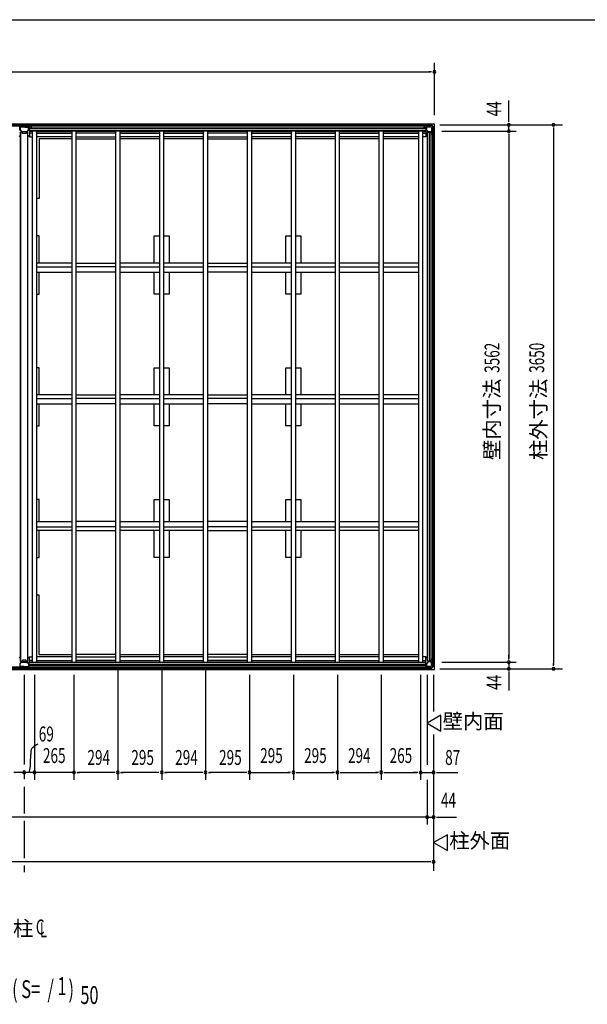
# Model space of a CAD drawing. Extents: x 543 to 21006, y 226 to 14052.
# Drawn here: x 6193 to 10003, y 7446 to 14052 of the extents above; entities that cross this region are included whole.
import ezdxf
from ezdxf.enums import TextEntityAlignment as Align

# ---------------------------------------------------------------- set-up
doc = ezdxf.new("R2010")
doc.units = 0
doc.header["$LTSCALE"] = 50
doc.header["$MEASUREMENT"] = 0
doc.linetypes.add('1PL-M', pattern=[15, 12, -1, 1, -1])
for name, color, linetype in [('005', 3, 'CONTINUOUS'), ('011', 2, 'CONTINUOUS'), ('023', 2, 'CONTINUOUS'), ('026', 3, 'CONTINUOUS'), ('029', 2, 'CONTINUOUS'), ('1PL-M1', 6, '1PL-M'), ('603', 6, 'CONTINUOUS'), ('609', 1, 'CONTINUOUS'), ('KISO', 7, 'CONTINUOUS'), ('NETA', 4, 'CONTINUOUS'), ('SUNPOU', 4, 'CONTINUOUS'), ('WAKUSEN-01', 50, 'CONTINUOUS')]:
    doc.layers.add(name, color=color, linetype=linetype)
doc.styles.add('00', font='ROMANS', dxfattribs={"width": 0.666667, "bigfont": 'BIGFONT'})
doc.styles.add('01', font='ROMANS', dxfattribs={"height": 3, "bigfont": 'BIGFONT'})

msp = doc.modelspace()

# ---------------------------------------------------------------- linework, layer by layer
at = {"layer": '005'}
for p, q in [((8913.6, 13337.8), (8922.7, 13346.9)), ((8923.4, 13346.2), (8914.3, 13337.1)), ((8924.1, 13347.5), (8952.5, 13347.5)), ((8952.5, 13346.5), (8924.1, 13346.5)), ((8946.3, 13345.5), (8925.5, 13345.5)), ((8925.5, 13344.3), (8946.3, 13344.3)), ((8946.3, 13344.3), (8946.3, 13345.5)), ((8970, 13329.4), (8953.2, 13346.2)), ((8953.9, 13346.9), (8970.7, 13330.1)), ((8904.3, 13337.5), (8912.9, 13337.5)), ((8904.3, 13336.5), (8910.3, 13336.5)), ((8912.9, 13336.5), (8904.3, 13336.5)), ((8910.3, 13335.5), (8904.3, 13335.5)), ((8910.3, 13336.5), (8910.3, 13335.5)), ((8923.3, 13343.3), (8923.3, 13312.4)), ((8924, 13310.9), (8934.7, 13300.1)), ((8924.5, 13312.4), (8924.5, 13343.3)), ((8935.5, 13301), (8924.8, 13311.7)), ((8967.1, 13300.7), (8936.2, 13300.7)), ((8936.2, 13299.5), (8967.1, 13299.5)), ((8959.3, 13286.5), (8960.3, 13286.5)), ((8959.3, 13280.5), (8959.3, 13286.5)), ((8960.3, 13280.5), (8960.3, 13289.1)), ((8960.3, 13286.5), (8960.3, 13280.5)), ((8960.9, 13290.5), (8970, 13299.6)), ((8961.3, 13289.1), (8961.3, 13280.5)), ((8970.7, 13298.9), (8961.6, 13289.8)), ((8968.1, 13322.5), (8968.1, 13301.7)), ((8969.3, 13322.5), (8968.1, 13322.5)), ((8969.3, 13301.7), (8969.3, 13322.5)), ((8970.3, 13300.3), (8970.3, 13328.7)), ((8971.3, 13328.7), (8971.3, 13300.3)), ((8923.3, 9701.7), (8923.3, 9732.6)), ((8924, 9734.1), (8934.7, 9744.9)), ((8924.5, 9732.6), (8924.5, 9701.7)), ((8935.5, 9744), (8924.8, 9733.3)), ((8936.2, 9745.5), (8967.1, 9745.5)), ((8967.1, 9744.3), (8936.2, 9744.3)), ((8970, 9715.6), (8953.2, 9698.8)), ((8953.9, 9698.1), (8970.7, 9714.9)), ((8959.3, 9764.5), (8959.3, 9758.5)), ((8959.3, 9758.5), (8960.3, 9758.5)), ((8960.3, 9764.5), (8960.3, 9755.9)), ((8960.3, 9758.5), (8960.3, 9764.5)), ((8960.9, 9754.5), (8970, 9745.4)), ((8961.3, 9755.9), (8961.3, 9764.5)), ((8970.7, 9746.1), (8961.6, 9755.2)), ((8968.1, 9722.5), (8968.1, 9743.3)), ((8969.3, 9722.5), (8968.1, 9722.5)), ((8969.3, 9743.3), (8969.3, 9722.5)), ((8970.3, 9744.7), (8970.3, 9716.3)), ((8971.3, 9716.3), (8971.3, 9744.7)), ((8910.3, 9709.5), (8904.3, 9709.5)), ((8904.3, 9708.5), (8910.3, 9708.5)), ((8912.9, 9708.5), (8904.3, 9708.5)), ((8904.3, 9707.5), (8912.9, 9707.5)), ((8910.3, 9708.5), (8910.3, 9709.5)), ((8913.6, 9707.2), (8922.7, 9698.1)), ((8923.4, 9698.8), (8914.3, 9707.9)), ((8952.5, 9698.5), (8924.1, 9698.5)), ((8924.1, 9697.5), (8952.5, 9697.5)), ((8925.5, 9700.7), (8946.3, 9700.7)), ((8946.3, 9699.5), (8925.5, 9699.5)), ((8946.3, 9700.7), (8946.3, 9699.5))]:
    msp.add_line(p, q, dxfattribs=at)
for centre, radius, start, end in [((8924.1, 13345.5), 2, 90, 135), ((8925.5, 13343.3), 2.2, 90, 180), ((8924.1, 13345.5), 1, 90, 135), ((8925.5, 13343.3), 1, 90, 180), ((8952.5, 13345.5), 2, 45, 90), ((8952.5, 13345.5), 1, 45, 90), ((8904.3, 13336.5), 1, 90, 270), ((8912.9, 13338.5), 1, 270, 315), ((8912.9, 13338.5), 2, 270, 315), ((8925.5, 13312.4), 2.2, 180, 225), ((8925.5, 13312.4), 1, 180, 225), ((8936.2, 13301.7), 2.2, 225, 270), ((8936.2, 13301.7), 1, 225, 270), ((8960.3, 13280.5), 1, 180, 0), ((8962.3, 13289.1), 2, 135, 180), ((8962.3, 13289.1), 1, 135, 180), ((8967.1, 13301.7), 2.2, 270, 0), ((8967.1, 13301.7), 1, 270, 0), ((8969.3, 13328.7), 1, 0, 45), ((8969.3, 13300.3), 1, 315, 0), ((8969.3, 13328.7), 2, 0, 45), ((8969.3, 13300.3), 2, 315, 0), ((8925.5, 9732.6), 2.2, 135, 180), ((8925.5, 9732.6), 1, 135, 180), ((8936.2, 9743.3), 2.2, 90, 135), ((8936.2, 9743.3), 1, 90, 135), ((8960.3, 9764.5), 1, 0, 180), ((8962.3, 9755.9), 2, 180, 225), ((8962.3, 9755.9), 1, 180, 225), ((8967.1, 9743.3), 2.2, 0, 90), ((8967.1, 9743.3), 1, 0, 90), ((8969.3, 9744.7), 1, 0, 45), ((8969.3, 9716.3), 1, 315, 360), ((8969.3, 9744.7), 2, 0, 45), ((8969.3, 9716.3), 2, 315, 0), ((8904.3, 9708.5), 1, 90, 270), ((8912.9, 9706.5), 2, 45, 90), ((8912.9, 9706.5), 1, 45, 90), ((8924.1, 9699.5), 2, 225, 270), ((8925.5, 9701.7), 2.2, 180, 270), ((8924.1, 9699.5), 1, 225, 270), ((8925.5, 9701.7), 1, 180, 270), ((8952.5, 9699.5), 1, 270, 315), ((8952.5, 9699.5), 2, 270, 315)]:
    msp.add_arc(centre, radius, start, end, dxfattribs=at)
at = {"layer": '011'}
for p, q in [((6183.6, 13337.8), (6192.7, 13346.9)), ((6193.4, 13346.2), (6184.3, 13337.1)), ((6194.1, 13347.5), (6252.5, 13347.5)), ((6252.5, 13346.5), (6194.1, 13346.5)), ((6195.9, 13346.5), (6211.3, 13346.5)), ((6211.3, 13344.9), (6195.9, 13344.9)), ((6211.3, 13346.5), (6211.3, 13344.9)), ((6235.3, 13346.5), (6250.7, 13346.5)), ((6235.3, 13344.9), (6235.3, 13346.5)), ((6250.7, 13344.9), (6235.3, 13344.9)), ((6262.3, 13337.1), (6253.2, 13346.2)), ((6253.9, 13346.9), (6263, 13337.8)), ((6193.3, 13313.6), (6193.3, 13343.9)), ((6204.6, 13301.3), (6194.1, 13311.7)), ((6194.9, 13343.9), (6194.9, 13313.6)), ((6195.2, 13312.9), (6205.7, 13302.4)), ((6206.4, 13302.1), (6240.2, 13302.1)), ((6240.2, 13300.5), (6206.4, 13300.5)), ((6240.9, 13302.4), (6251.4, 13312.9)), ((6252.6, 13311.7), (6242.1, 13301.3)), ((6251.7, 13313.6), (6251.7, 13343.9)), ((6253.3, 13343.9), (6253.3, 13313.6)), ((6263.7, 13337.5), (6272.3, 13337.5)), ((6272.3, 13336.5), (6263.7, 13336.5)), ((6266.3, 13336.5), (6272.3, 13336.5)), ((6266.3, 13335.5), (6266.3, 13336.5)), ((6272.3, 13335.5), (6266.3, 13335.5)), ((6193.3, 9731.4), (6193.3, 9701.1)), ((6204.6, 9743.7), (6194.1, 9733.3)), ((6194.9, 9701.1), (6194.9, 9731.4)), ((6195.2, 9732.1), (6205.7, 9742.6)), ((6240.2, 9744.5), (6206.4, 9744.5)), ((6206.4, 9742.9), (6240.2, 9742.9)), ((6240.9, 9742.6), (6251.4, 9732.1)), ((6252.6, 9733.3), (6242.1, 9743.7)), ((6251.7, 9731.4), (6251.7, 9701.1)), ((6253.3, 9701.1), (6253.3, 9731.4)), ((6183.6, 9707.2), (6192.7, 9698.1)), ((6193.4, 9698.8), (6184.3, 9707.9)), ((6252.5, 9698.5), (6194.1, 9698.5)), ((6194.1, 9697.5), (6252.5, 9697.5)), ((6211.3, 9700.1), (6195.9, 9700.1)), ((6195.9, 9698.5), (6211.3, 9698.5)), ((6211.3, 9698.5), (6211.3, 9700.1)), ((6250.7, 9700.1), (6235.3, 9700.1)), ((6235.3, 9700.1), (6235.3, 9698.5)), ((6235.3, 9698.5), (6250.7, 9698.5)), ((6262.3, 9707.9), (6253.2, 9698.8)), ((6253.9, 9698.1), (6263, 9707.2)), ((6272.3, 9708.5), (6263.7, 9708.5)), ((6263.7, 9707.5), (6272.3, 9707.5)), ((6272.3, 9709.5), (6266.3, 9709.5)), ((6266.3, 9709.5), (6266.3, 9708.5)), ((6266.3, 9708.5), (6272.3, 9708.5))]:
    msp.add_line(p, q, dxfattribs=at)
for centre, radius, start, end in [((6194.1, 13345.5), 2, 90, 135), ((6195.9, 13343.9), 2.6, 90, 180), ((6194.1, 13345.5), 1, 90, 135), ((6195.9, 13343.9), 1, 90, 180), ((6250.7, 13343.9), 2.6, 0, 90), ((6250.7, 13343.9), 1, 0, 90), ((6252.5, 13345.5), 2, 45, 90), ((6252.5, 13345.5), 1, 45, 90), ((6195.9, 13313.6), 2.6, 180, 225), ((6195.9, 13313.6), 1, 180, 225), ((6206.4, 13303.1), 2.6, 225, 270), ((6206.4, 13303.1), 1, 225, 270), ((6240.2, 13303.1), 1, 270, 315), ((6240.2, 13303.1), 2.6, 270, 315), ((6250.7, 13313.6), 1, 315, 0), ((6250.7, 13313.6), 2.6, 315, 0), ((6263.7, 13338.5), 2, 225, 270), ((6263.7, 13338.5), 1, 225, 270), ((6272.3, 13336.5), 1, 270, 90), ((6195.9, 9731.4), 2.6, 135, 180), ((6195.9, 9731.4), 1, 135, 180), ((6206.4, 9741.9), 2.6, 90, 135), ((6206.4, 9741.9), 1, 90, 135), ((6240.2, 9741.9), 2.6, 45, 90), ((6240.2, 9741.9), 1, 45, 90), ((6250.7, 9731.4), 1, 0, 45), ((6250.7, 9731.4), 2.6, 0, 45), ((6194.1, 9699.5), 2, 225, 270), ((6195.9, 9701.1), 2.6, 180, 270), ((6194.1, 9699.5), 1, 225, 270), ((6195.9, 9701.1), 1, 180, 270), ((6250.7, 9701.1), 2.6, 270, 0), ((6250.7, 9701.1), 1, 270, 0), ((6252.5, 9699.5), 1, 270, 315), ((6252.5, 9699.5), 2, 270, 315), ((6263.7, 9706.5), 2, 90, 135), ((6263.7, 9706.5), 1, 90, 135), ((6272.3, 9708.5), 1, 270, 90)]:
    msp.add_arc(centre, radius, start, end, dxfattribs=at)
at = {"layer": '023'}
for p, q in [((6222.8, 13346.5), (2610.8, 13346.5)), ((6222.8, 13335.5), (6222.8, 13346.5)), ((8951.8, 13346.5), (6223.8, 13346.5)), ((6223.8, 13335.5), (6223.8, 13346.5)), ((8951.8, 13335.5), (8951.8, 13346.5)), ((6222.8, 13337.5), (2610.8, 13337.5)), ((6219.8, 13332.5), (6190.8, 13332.5)), ((8951.8, 13337.5), (6223.8, 13337.5)), ((6226.8, 13332.5), (6255.8, 13332.5)), ((6255.8, 13332.5), (6255.8, 13305.5)), ((8919.8, 13325), (6255.8, 13325)), ((8919.8, 13322.5), (6255.8, 13322.5)), ((8919.8, 13320), (6255.8, 13320)), ((8919.8, 13307.5), (6255.8, 13307.5)), ((8919.8, 13305.5), (6255.8, 13305.5)), ((6273.8, 13305.5), (6277.3, 13302)), ((8901.8, 13305.5), (8899.3, 13303)), ((8919.8, 13332.5), (8919.8, 13305.5)), ((8948.8, 13332.5), (8919.8, 13332.5)), ((6219.8, 9712.5), (6190.8, 9712.5)), ((6226.8, 9712.5), (6255.8, 9712.5)), ((8919.8, 9739.5), (6255.8, 9739.5)), ((6255.8, 9712.5), (6255.8, 9739.5)), ((8919.8, 9737.5), (6255.8, 9737.5)), ((8919.8, 9725), (6255.8, 9725)), ((8919.8, 9722.5), (6255.8, 9722.5)), ((8919.8, 9720), (6255.8, 9720)), ((6273.8, 9739.5), (6277.3, 9743)), ((8901.8, 9739.5), (8899.3, 9742)), ((8919.8, 9712.5), (8919.8, 9739.5)), ((8948.8, 9712.5), (8919.8, 9712.5)), ((6222.8, 9707.5), (2610.8, 9707.5)), ((6222.8, 9698.5), (2610.8, 9698.5)), ((6222.8, 9709.5), (6222.8, 9698.5)), ((6223.8, 9709.5), (6223.8, 9698.5)), ((8951.8, 9707.5), (6223.8, 9707.5)), ((8951.8, 9698.5), (6223.8, 9698.5)), ((8951.8, 9709.5), (8951.8, 9698.5))]:
    msp.add_line(p, q, dxfattribs=at)
for centre, start, end in [((6219.8, 13335.5), 270, 0), ((6226.8, 13335.5), 180, 270), ((8948.8, 13335.5), 270, 0), ((6219.8, 9709.5), 0, 90), ((6226.8, 9709.5), 90, 180), ((8948.8, 9709.5), 0, 90)]:
    msp.add_arc(centre, 3, start, end, dxfattribs=at)
at = {"layer": '026'}
for p, q in [((8929.3, 13278.5), (8920.3, 13269.5)), ((8929.3, 9748.5), (8929.3, 13296.5)), ((8956.3, 13296.5), (8929.3, 13296.5)), ((8931.3, 9748.5), (8931.3, 13296.5)), ((8943.8, 9748.5), (8943.8, 13296.5)), ((8946.3, 9748.5), (8946.3, 13296.5)), ((8948.8, 9748.5), (8948.8, 13296.5)), ((8956.3, 13325.5), (8956.3, 13296.5)), ((8959.3, 13328.5), (8970.3, 13328.5)), ((8961.3, 9716.5), (8961.3, 13328.5)), ((8970.3, 9716.5), (8970.3, 13328.5)), ((8920.3, 13269.5), (8918.8, 13269.5)), ((8920.3, 9775.5), (8918.8, 9775.5)), ((8929.3, 9766.5), (8920.3, 9775.5)), ((8956.3, 9748.5), (8929.3, 9748.5)), ((8956.3, 9719.5), (8956.3, 9748.5)), ((8959.3, 9716.5), (8970.3, 9716.5))]:
    msp.add_line(p, q, dxfattribs=at)
for centre, start, end in [((8959.3, 13325.5), 90, 180), ((8959.3, 9719.5), 180, 270)]:
    msp.add_arc(centre, 3, start, end, dxfattribs=at)
at = {"layer": '029'}
for p, q in [((6190.3, 13269.5), (6199.3, 13278.5)), ((6199.3, 9746.5), (6199.3, 13298.5)), ((6211.3, 13298.5), (6199.3, 13298.5)), ((6201.3, 9746.5), (6201.3, 13298.5)), ((6211.3, 13288.5), (6211.3, 13298.5)), ((6235.3, 13288.5), (6211.3, 13288.5)), ((6247.3, 13298.5), (6235.3, 13298.5)), ((6235.3, 13298.5), (6235.3, 13288.5)), ((6247.3, 9746.5), (6247.3, 13298.5)), ((6256.3, 13269.5), (6247.3, 13278.5)), ((6257.8, 13269.5), (6256.3, 13269.5)), ((6190.3, 9775.5), (6199.3, 9766.5)), ((6211.3, 9746.5), (6199.3, 9746.5)), ((6211.3, 9756.5), (6211.3, 9746.5)), ((6235.3, 9756.5), (6211.3, 9756.5)), ((6235.3, 9746.5), (6235.3, 9756.5)), ((6247.3, 9746.5), (6235.3, 9746.5)), ((6256.3, 9775.5), (6247.3, 9766.5)), ((6277.3, 9775.5), (6256.3, 9775.5))]:
    msp.add_line(p, q, dxfattribs=at)
at = {"layer": '1PL-M1'}
for p, q in [((6223.3, 9656.3), (6223.3, 8727.5)), ((6223.3, 8677.5), (6223.3, 8427.5)), ((6223.3, 8377.5), (6223.3, 8332.5))]:
    msp.add_line(p, q, dxfattribs=at)
at = {"layer": '603'}
for p, q in [((6542.3, 12419), (6307.3, 12419)), ((6307.3, 12394), (6542.3, 12394)), ((6307.3, 12359), (6542.3, 12359)), ((6571.3, 12419), (6836.3, 12419)), ((6836.3, 12394), (6571.3, 12394)), ((6836.3, 12359), (6571.3, 12359)), ((7131.3, 12419), (6866.3, 12419)), ((6866.3, 12394), (7131.3, 12394)), ((6866.3, 12359), (7131.3, 12359)), ((7426.3, 12419), (7161.3, 12419)), ((7161.3, 12394), (7426.3, 12394)), ((7161.3, 12359), (7426.3, 12359)), ((7455.3, 12419), (7720.3, 12419)), ((7720.3, 12394), (7455.3, 12394)), ((7720.3, 12359), (7455.3, 12359)), ((8015.3, 12419), (7750.3, 12419)), ((7750.3, 12394), (8015.3, 12394)), ((7750.3, 12359), (8015.3, 12359)), ((8310.3, 12419), (8045.3, 12419)), ((8045.3, 12394), (8310.3, 12394)), ((8045.3, 12359), (8310.3, 12359)), ((8604.3, 12419), (8340.3, 12419)), ((8340.3, 12394), (8604.3, 12394)), ((8340.3, 12359), (8604.3, 12359)), ((8869.3, 12419), (8634.3, 12419)), ((8634.3, 12394), (8869.3, 12394)), ((8634.3, 12359), (8869.3, 12359)), ((6542.3, 11535), (6307.3, 11535)), ((6307.3, 11510), (6542.3, 11510)), ((6571.3, 11535), (6836.3, 11535)), ((6836.3, 11510), (6571.3, 11510)), ((7131.3, 11535), (6866.3, 11535)), ((6866.3, 11510), (7131.3, 11510)), ((7426.3, 11535), (7161.3, 11535)), ((7161.3, 11510), (7426.3, 11510)), ((7455.3, 11535), (7720.3, 11535)), ((7720.3, 11510), (7455.3, 11510)), ((8015.3, 11535), (7750.3, 11535)), ((7750.3, 11510), (8015.3, 11510)), ((8310.3, 11535), (8045.3, 11535)), ((8045.3, 11510), (8310.3, 11510)), ((8604.3, 11535), (8340.3, 11535)), ((8340.3, 11510), (8604.3, 11510)), ((8869.3, 11535), (8634.3, 11535)), ((8634.3, 11510), (8869.3, 11510)), ((6307.3, 11475), (6542.3, 11475)), ((6836.3, 11475), (6571.3, 11475)), ((6866.3, 11475), (7131.3, 11475)), ((7161.3, 11475), (7426.3, 11475)), ((7720.3, 11475), (7455.3, 11475)), ((7750.3, 11475), (8015.3, 11475)), ((8045.3, 11475), (8310.3, 11475)), ((8340.3, 11475), (8604.3, 11475)), ((8634.3, 11475), (8869.3, 11475)), ((6307.3, 10686), (6542.3, 10686)), ((6307.3, 10651), (6542.3, 10651)), ((6836.3, 10686), (6571.3, 10686)), ((6836.3, 10651), (6571.3, 10651)), ((6866.3, 10686), (7131.3, 10686)), ((6866.3, 10651), (7131.3, 10651)), ((7161.3, 10686), (7426.3, 10686)), ((7161.3, 10651), (7426.3, 10651)), ((7720.3, 10686), (7455.3, 10686)), ((7720.3, 10651), (7455.3, 10651)), ((7750.3, 10686), (8015.3, 10686)), ((7750.3, 10651), (8015.3, 10651)), ((8045.3, 10686), (8310.3, 10686)), ((8045.3, 10651), (8310.3, 10651)), ((8340.3, 10686), (8604.3, 10686)), ((8340.3, 10651), (8604.3, 10651)), ((8634.3, 10686), (8869.3, 10686)), ((8634.3, 10651), (8869.3, 10651)), ((6542.3, 10626), (6307.3, 10626)), ((6571.3, 10626), (6836.3, 10626)), ((7131.3, 10626), (6866.3, 10626)), ((7426.3, 10626), (7161.3, 10626)), ((7455.3, 10626), (7720.3, 10626)), ((8015.3, 10626), (7750.3, 10626)), ((8310.3, 10626), (8045.3, 10626)), ((8604.3, 10626), (8340.3, 10626)), ((8869.3, 10626), (8634.3, 10626))]:
    msp.add_line(p, q, dxfattribs=at)
at = {"layer": '609'}
for p, q in [((6277.3, 13302.5), (6257.8, 13302.5)), ((6257.8, 13302.5), (6257.8, 13266.5)), ((6277.3, 13291.5), (6257.8, 13291.5)), ((6307.3, 13302.5), (6542.3, 13302.5)), ((6307.3, 13291.5), (6542.3, 13291.5)), ((6836.3, 13302.5), (6572.3, 13302.5)), ((6836.3, 13291.5), (6572.3, 13291.5)), ((6866.3, 13302.5), (7130.3, 13302.5)), ((6866.3, 13291.5), (7130.3, 13291.5)), ((7161.3, 13302.5), (7425.3, 13302.5)), ((7161.3, 13291.5), (7425.3, 13291.5)), ((7720.3, 13302.5), (7456.3, 13302.5)), ((7720.3, 13291.5), (7456.3, 13291.5)), ((7750.3, 13302.5), (8014.3, 13302.5)), ((7750.3, 13291.5), (8014.3, 13291.5)), ((8045.3, 13302.5), (8309.3, 13302.5)), ((8045.3, 13291.5), (8309.3, 13291.5)), ((8340.3, 13302.5), (8604.3, 13302.5)), ((8340.3, 13291.5), (8604.3, 13291.5)), ((8634.3, 13302.5), (8869.3, 13302.5)), ((8634.3, 13291.5), (8869.3, 13291.5)), ((8899.3, 13302.5), (8918.8, 13302.5)), ((8899.3, 13291.5), (8918.8, 13291.5)), ((8918.8, 13302.5), (8918.8, 13266.5)), ((6257.8, 13266.5), (6277.3, 13266.5)), ((6542.3, 13266.5), (6307.3, 13266.5)), ((6572.3, 13266.5), (6836.3, 13266.5)), ((7130.3, 13266.5), (6866.3, 13266.5)), ((7425.3, 13266.5), (7161.3, 13266.5)), ((7456.3, 13266.5), (7720.3, 13266.5)), ((8014.3, 13266.5), (7750.3, 13266.5)), ((8309.3, 13266.5), (8045.3, 13266.5)), ((8604.3, 13266.5), (8340.3, 13266.5)), ((8869.3, 13266.5), (8634.3, 13266.5)), ((8918.8, 13266.5), (8899.3, 13266.5)), ((6257.8, 9742.5), (6257.8, 9778.5)), ((6257.8, 9778.5), (6277.3, 9778.5)), ((6542.3, 9778.5), (6307.3, 9778.5)), ((6572.3, 9778.5), (6836.3, 9778.5)), ((7130.3, 9778.5), (6866.3, 9778.5)), ((7425.3, 9778.5), (7161.3, 9778.5)), ((7456.3, 9778.5), (7720.3, 9778.5)), ((8014.3, 9778.5), (7750.3, 9778.5)), ((8309.3, 9778.5), (8045.3, 9778.5)), ((8604.3, 9778.5), (8340.3, 9778.5)), ((8869.3, 9778.5), (8634.3, 9778.5)), ((8918.8, 9778.5), (8899.3, 9778.5)), ((8918.8, 9742.5), (8918.8, 9778.5)), ((6277.3, 9753.5), (6257.8, 9753.5)), ((6277.3, 9742.5), (6257.8, 9742.5)), ((6307.3, 9753.5), (6542.3, 9753.5)), ((6307.3, 9742.5), (6542.3, 9742.5)), ((6836.3, 9753.5), (6572.3, 9753.5)), ((6836.3, 9742.5), (6572.3, 9742.5)), ((6866.3, 9753.5), (7130.3, 9753.5)), ((6866.3, 9742.5), (7130.3, 9742.5)), ((7161.3, 9753.5), (7425.3, 9753.5)), ((7161.3, 9742.5), (7425.3, 9742.5)), ((7720.3, 9753.5), (7456.3, 9753.5)), ((7720.3, 9742.5), (7456.3, 9742.5)), ((7750.3, 9753.5), (8014.3, 9753.5)), ((7750.3, 9742.5), (8014.3, 9742.5)), ((8045.3, 9753.5), (8309.3, 9753.5)), ((8045.3, 9742.5), (8309.3, 9742.5)), ((8340.3, 9753.5), (8604.3, 9753.5)), ((8340.3, 9742.5), (8604.3, 9742.5)), ((8634.3, 9753.5), (8869.3, 9753.5)), ((8634.3, 9742.5), (8869.3, 9742.5)), ((8899.3, 9753.5), (8918.8, 9753.5)), ((8899.3, 9742.5), (8918.8, 9742.5))]:
    msp.add_line(p, q, dxfattribs=at)
at = {"layer": 'KISO'}
for p, q in [((8976.3, 13352.5), (2586.3, 13352.5)), ((8976.3, 9692.5), (8976.3, 13352.5)), ((6323.3, 13252.5), (6323.3, 12852.5)), ((6542.3, 13252.5), (6323.3, 13252.5)), ((6571.3, 13252.5), (6836.3, 13252.5)), ((7131.3, 13252.5), (6866.3, 13252.5)), ((7426.3, 13252.5), (7161.3, 13252.5)), ((7455.3, 13252.5), (7720.3, 13252.5)), ((8015.3, 13252.5), (7750.3, 13252.5)), ((8310.3, 13252.5), (8045.3, 13252.5)), ((8604.3, 13252.5), (8340.3, 13252.5)), ((8869.3, 13252.5), (8634.3, 13252.5)), ((6323.3, 12852.5), (6307.3, 12852.5)), ((6323.3, 12601.5), (6307.3, 12601.5)), ((6323.3, 12419), (6323.3, 12601.5)), ((7096.3, 12419), (7096.3, 12601.5)), ((7096.3, 12601.5), (7131.3, 12601.5)), ((7161.3, 12601.5), (7196.3, 12601.5)), ((7196.3, 12601.5), (7196.3, 12419)), ((7980.3, 12419), (7980.3, 12601.5)), ((7980.3, 12601.5), (8015.3, 12601.5)), ((8045.3, 12601.5), (8080.3, 12601.5)), ((8080.3, 12601.5), (8080.3, 12419)), ((6323.3, 12211.5), (6323.3, 12359)), ((7096.3, 12211.5), (7096.3, 12359)), ((7196.3, 12359), (7196.3, 12211.5)), ((7980.3, 12211.5), (7980.3, 12359)), ((8080.3, 12359), (8080.3, 12211.5)), ((6307.3, 12211.5), (6323.3, 12211.5)), ((7131.3, 12211.5), (7096.3, 12211.5)), ((7196.3, 12211.5), (7161.3, 12211.5)), ((8015.3, 12211.5), (7980.3, 12211.5)), ((8080.3, 12211.5), (8045.3, 12211.5)), ((6323.3, 11717.5), (6307.3, 11717.5)), ((6323.3, 11535), (6323.3, 11717.5)), ((7096.3, 11535), (7096.3, 11717.5)), ((7096.3, 11717.5), (7131.3, 11717.5)), ((7161.3, 11717.5), (7196.3, 11717.5)), ((7196.3, 11717.5), (7196.3, 11535)), ((7980.3, 11535), (7980.3, 11717.5)), ((7980.3, 11717.5), (8015.3, 11717.5)), ((8045.3, 11717.5), (8080.3, 11717.5)), ((8080.3, 11717.5), (8080.3, 11535)), ((6323.3, 11327.5), (6323.3, 11475)), ((7096.3, 11327.5), (7096.3, 11475)), ((7196.3, 11475), (7196.3, 11327.5)), ((7980.3, 11327.5), (7980.3, 11475)), ((8080.3, 11475), (8080.3, 11327.5)), ((6307.3, 11327.5), (6323.3, 11327.5)), ((7131.3, 11327.5), (7096.3, 11327.5)), ((7196.3, 11327.5), (7161.3, 11327.5)), ((8015.3, 11327.5), (7980.3, 11327.5)), ((8080.3, 11327.5), (8045.3, 11327.5)), ((6323.3, 10833.5), (6307.3, 10833.5)), ((6323.3, 10686), (6323.3, 10833.5)), ((7096.3, 10686), (7096.3, 10833.5)), ((7096.3, 10833.5), (7131.3, 10833.5)), ((7161.3, 10833.5), (7196.3, 10833.5)), ((7196.3, 10833.5), (7196.3, 10686)), ((7980.3, 10686), (7980.3, 10833.5)), ((7980.3, 10833.5), (8015.3, 10833.5)), ((8045.3, 10833.5), (8080.3, 10833.5)), ((8080.3, 10833.5), (8080.3, 10686)), ((6323.3, 10443.5), (6323.3, 10626)), ((7096.3, 10443.5), (7096.3, 10626)), ((7196.3, 10626), (7196.3, 10443.5)), ((7980.3, 10443.5), (7980.3, 10626)), ((8080.3, 10626), (8080.3, 10443.5)), ((6307.3, 10443.5), (6323.3, 10443.5)), ((7131.3, 10443.5), (7096.3, 10443.5)), ((7196.3, 10443.5), (7161.3, 10443.5)), ((8015.3, 10443.5), (7980.3, 10443.5)), ((8080.3, 10443.5), (8045.3, 10443.5)), ((6323.3, 10192.5), (6307.3, 10192.5)), ((6323.3, 9792.5), (6323.3, 10192.5)), ((6323.3, 9792.5), (6542.3, 9792.5)), ((6836.3, 9792.5), (6571.3, 9792.5)), ((6866.3, 9792.5), (7131.3, 9792.5)), ((7161.3, 9792.5), (7426.3, 9792.5)), ((7720.3, 9792.5), (7455.3, 9792.5)), ((7750.3, 9792.5), (8015.3, 9792.5)), ((8045.3, 9792.5), (8310.3, 9792.5)), ((8340.3, 9792.5), (8604.3, 9792.5)), ((8634.3, 9792.5), (8869.3, 9792.5)), ((2586.3, 9692.5), (8976.3, 9692.5))]:
    msp.add_line(p, q, dxfattribs=at)
at = {"layer": 'NETA'}
for p, q in [((6307.3, 13305.5), (6277.3, 13305.5)), ((6277.3, 13305.5), (6277.3, 9739.5)), ((6307.3, 9739.5), (6307.3, 13305.5)), ((6572.3, 13305.5), (6542.3, 13305.5)), ((6542.3, 13305.5), (6542.3, 9739.5)), ((6572.3, 9739.5), (6572.3, 13305.5)), ((6866.3, 13305.5), (6836.3, 13305.5)), ((6836.3, 13305.5), (6836.3, 9739.5)), ((6866.3, 9739.5), (6866.3, 13305.5)), ((7161.3, 13305.5), (7131.3, 13305.5)), ((7131.3, 13305.5), (7131.3, 9739.5)), ((7161.3, 9739.5), (7161.3, 13305.5)), ((7455.3, 13305.5), (7425.3, 13305.5)), ((7425.3, 13305.5), (7425.3, 9739.5)), ((7455.3, 9739.5), (7455.3, 13305.5)), ((7750.3, 13305.5), (7720.3, 13305.5)), ((7720.3, 13305.5), (7720.3, 9739.5)), ((7750.3, 9739.5), (7750.3, 13305.5)), ((8045.3, 13305.5), (8015.3, 13305.5)), ((8015.3, 13305.5), (8015.3, 9739.5)), ((8045.3, 9739.5), (8045.3, 13305.5)), ((8340.3, 13305.5), (8310.3, 13305.5)), ((8310.3, 13305.5), (8310.3, 9739.5)), ((8340.3, 9739.5), (8340.3, 13305.5)), ((8634.3, 13305.5), (8604.3, 13305.5)), ((8604.3, 13305.5), (8604.3, 9739.5)), ((8634.3, 9739.5), (8634.3, 13305.5)), ((8899.3, 13305.5), (8869.3, 13305.5)), ((8869.3, 13305.5), (8869.3, 9739.5)), ((8899.3, 9739.5), (8899.3, 13305.5)), ((6277.3, 9739.5), (6307.3, 9739.5)), ((6542.3, 9739.5), (6572.3, 9739.5)), ((6836.3, 9739.5), (6866.3, 9739.5)), ((7131.3, 9739.5), (7161.3, 9739.5)), ((7425.3, 9739.5), (7455.3, 9739.5)), ((7720.3, 9739.5), (7750.3, 9739.5)), ((8015.3, 9739.5), (8045.3, 9739.5)), ((8310.3, 9739.5), (8340.3, 9739.5)), ((8604.3, 9739.5), (8634.3, 9739.5)), ((8869.3, 9739.5), (8899.3, 9739.5))]:
    msp.add_line(p, q, dxfattribs=at)
at = {"layer": 'SUNPOU'}
for p, q in [((8976.3, 13412.3), (8976.3, 13762.5)), ((2611.3, 13702.5), (8951.3, 13702.5)), ((8957.6, 13702.5), (8938.8, 13702.5)), ((9476.3, 13397.5), (9476.3, 13510.1)), ((9012.5, 13347.5), (9836.3, 13347.5)), ((9476.3, 13372.5), (9476.3, 13397.5)), ((9476.3, 13366.2), (9476.3, 13385)), ((9476.3, 13303.5), (9476.3, 13347.5)), ((9026.3, 13303.5), (9526.3, 13303.5)), ((9476.3, 13284.8), (9476.3, 13266)), ((9476.3, 13278.5), (9476.3, 9766.5)), ((9476.3, 13278.5), (9476.3, 13253.5)), ((9776.3, 13328.8), (9776.3, 13310)), ((9776.3, 13322.5), (9776.3, 9722.5)), ((9476.3, 9766.5), (9476.3, 9791.5)), ((9476.3, 9760.3), (9476.3, 9779)), ((9476.3, 9760.3), (9476.3, 9779)), ((9026.3, 9741.5), (9526.3, 9741.5)), ((9476.3, 9741.5), (9476.3, 9697.5)), ((9776.3, 9716.3), (9776.3, 9735)), ((6292.3, 9656.3), (6292.3, 8952.5)), ((6557.3, 9656.3), (6557.3, 8952.5)), ((6557.3, 9656.3), (6557.3, 8952.5)), ((6851.3, 9689.5), (6851.3, 8952.5)), ((6851.3, 9689.5), (6851.3, 8952.5)), ((7146.3, 9689.5), (7146.3, 8952.5)), ((7146.3, 9689.5), (7146.3, 8952.5)), ((7440.3, 9689.5), (7440.3, 8952.5)), ((7440.3, 9689.5), (7440.3, 8952.5)), ((7735.3, 9656.3), (7735.3, 8952.5)), ((8030.3, 9656.3), (8030.3, 8952.5)), ((8030.3, 9656.3), (8030.3, 8952.5)), ((8325.3, 9656.3), (8325.3, 8952.5)), ((8325.3, 9656.3), (8325.3, 8952.5)), ((8619.3, 9656.3), (8619.3, 8952.5)), ((8619.3, 9656.3), (8619.3, 8952.5)), ((8884.3, 9656.3), (8884.3, 8952.5)), ((8884.3, 9656.3), (8884.3, 8952.5)), ((8927.3, 9656.3), (8927.3, 9052.5)), ((8971.3, 9656.3), (8971.3, 9410.3)), ((9012.5, 9697.5), (9836.3, 9697.5)), ((9476.3, 9678.8), (9476.3, 9660)), ((9476.3, 9672.5), (9476.3, 9647.5)), ((9476.3, 9647.5), (9476.3, 9551.2)), ((9019.5, 9385.6), (8927.3, 9332.4)), ((9019.5, 9279.2), (9019.5, 9385.6)), ((8927.3, 9332.4), (9019.5, 9279.2)), ((8971.3, 9256.7), (8971.3, 8342.5)), ((6223.3, 9002.5), (6154.3, 9002.5)), ((6204.6, 9002.5), (6185.8, 9002.5)), ((6292.3, 9002.5), (6223.3, 9002.5)), ((6273.6, 9002.5), (6254.8, 9002.5)), ((6557.3, 9002.5), (6292.3, 9002.5)), ((6576.1, 9002.5), (6594.8, 9002.5)), ((6826.3, 9002.5), (6582.3, 9002.5)), ((6832.6, 9002.5), (6813.8, 9002.5)), ((6870.1, 9002.5), (6888.8, 9002.5)), ((7121.3, 9002.5), (6876.3, 9002.5)), ((7127.6, 9002.5), (7108.8, 9002.5)), ((7165.1, 9002.5), (7183.8, 9002.5)), ((7415.3, 9002.5), (7171.3, 9002.5)), ((7421.6, 9002.5), (7402.8, 9002.5)), ((7459.1, 9002.5), (7477.8, 9002.5)), ((7710.3, 9002.5), (7465.3, 9002.5)), ((7716.6, 9002.5), (7697.8, 9002.5)), ((7735.3, 9002.5), (8005.3, 9002.5)), ((8011.6, 9002.5), (7992.8, 9002.5)), ((8049.1, 9002.5), (8067.8, 9002.5)), ((8055.3, 9002.5), (8300.3, 9002.5)), ((8306.6, 9002.5), (8287.8, 9002.5)), ((8344.1, 9002.5), (8362.8, 9002.5)), ((8350.3, 9002.5), (8594.3, 9002.5)), ((8600.6, 9002.5), (8581.8, 9002.5)), ((8638.1, 9002.5), (8656.8, 9002.5)), ((8644.3, 9002.5), (8859.3, 9002.5)), ((8859.3, 9002.5), (8834.3, 9002.5)), ((8859.3, 9002.5), (8834.3, 9002.5)), ((8865.6, 9002.5), (8846.8, 9002.5)), ((8884.3, 9002.5), (8971.3, 9002.5)), ((8990.1, 9002.5), (9008.8, 9002.5)), ((8996.3, 9002.5), (9021.3, 9002.5)), ((9021.3, 9002.5), (9134.2, 9002.5)), ((8927.3, 8952.5), (8927.3, 8652.5)), ((8927.3, 8702.5), (2635.3, 8702.5)), ((8902.3, 8702.5), (8877.3, 8702.5)), ((8908.6, 8702.5), (8889.8, 8702.5)), ((8927.3, 8702.5), (8971.3, 8702.5)), ((8990.1, 8702.5), (9008.8, 8702.5)), ((8996.3, 8702.5), (9021.3, 8702.5)), ((9021.3, 8702.5), (9124.8, 8702.5)), ((9063.5, 8584.5), (8971.3, 8531.3)), ((8971.3, 8531.3), (9063.5, 8478.1)), ((9063.5, 8478.1), (9063.5, 8584.5)), ((8946.3, 8402.5), (2616.3, 8402.5)), ((8952.6, 8402.5), (8933.8, 8402.5))]:
    msp.add_line(p, q, dxfattribs=at)
for centre, radius, start, end in [((8976.3, 13702.5), 9.38, 0, 180), ((8976.3, 13702.5), 9.38, 180, 0), ((9476.3, 13347.5), 9.38, 90, 270), ((9476.3, 13347.5), 9.38, 270, 90), ((9776.3, 13347.5), 9.38, 90, 270), ((9776.3, 13347.5), 9.38, 270, 90), ((9476.3, 13303.5), 9.38, 90, 270), ((9476.3, 13303.5), 9.38, 270, 90), ((9476.3, 9741.5), 9.38, 90, 270), ((9476.3, 9741.5), 9.38, 90, 270), ((9476.3, 9741.5), 9.38, 270, 90), ((9476.3, 9741.5), 9.38, 270, 90), ((9476.3, 9697.5), 9.37, 90, 270), ((9476.3, 9697.5), 9.38, 270, 90), ((9776.3, 9697.5), 9.38, 90, 270), ((9776.3, 9697.5), 9.37, 270, 90), ((6378.7, 9054.5), 151.2, 114.72557, 131.28948), ((5167.2, 9113.3), 1099.4, 356.34589, 0.55129), ((6389.2, 9126.3), 122.6, 168.5203, 181.12816), ((6300.5, 9144.3), 32.1, 132.14724, 168.5203), ((6223.3, 9002.5), 9.38, 0, 180), ((6223.3, 9002.5), 9.38, 180, 0), ((5917.7, 9088.9), 349.7, 345.50344, 352.50397), ((6292.3, 9002.5), 9.38, 0, 180), ((6292.3, 9002.5), 9.38, 180, 0), ((6557.3, 9002.5), 9.38, 0, 180), ((6557.3, 9002.5), 9.38, 180, 0), ((6851.3, 9002.5), 9.38, 0, 180), ((6851.3, 9002.5), 9.38, 0, 180), ((6851.3, 9002.5), 9.38, 180, 0), ((6851.3, 9002.5), 9.38, 180, 0), ((7146.3, 9002.5), 9.38, 0, 180), ((7146.3, 9002.5), 9.38, 0, 180), ((7146.3, 9002.5), 9.38, 180, 0), ((7146.3, 9002.5), 9.38, 180, 0), ((7440.3, 9002.5), 9.38, 0, 180), ((7440.3, 9002.5), 9.38, 0, 180), ((7440.3, 9002.5), 9.38, 180, 0), ((7440.3, 9002.5), 9.38, 180, 0), ((7735.3, 9002.5), 9.38, 0, 180), ((7735.3, 9002.5), 9.38, 180, 0), ((8030.3, 9002.5), 9.38, 0, 180), ((8030.3, 9002.5), 9.38, 0, 180), ((8030.3, 9002.5), 9.38, 180, 0), ((8030.3, 9002.5), 9.38, 180, 0), ((8325.3, 9002.5), 9.38, 0, 180), ((8325.3, 9002.5), 9.38, 0, 180), ((8325.3, 9002.5), 9.37, 180, 0), ((8325.3, 9002.5), 9.37, 180, 0), ((8619.3, 9002.5), 9.38, 0, 180), ((8619.3, 9002.5), 9.38, 0, 180), ((8619.3, 9002.5), 9.38, 180, 0), ((8619.3, 9002.5), 9.38, 180, 0), ((8884.3, 9002.5), 9.38, 0, 180), ((8884.3, 9002.5), 9.38, 180, 0), ((8971.3, 9002.5), 9.38, 0, 180), ((8971.3, 9002.5), 9.38, 180, 0), ((8927.3, 8702.5), 9.38, 0, 180), ((8927.3, 8702.5), 9.38, 180, 0), ((8971.3, 8702.5), 9.38, 0, 180), ((8971.3, 8702.5), 9.38, 180, 0), ((8971.3, 8402.5), 9.38, 0, 180), ((8971.3, 8402.5), 9.38, 180, 0)]:
    msp.add_arc(centre, radius, start, end, dxfattribs=at)
at = {"layer": 'WAKUSEN-01'}
msp.add_line((542.5, 14052.5), (20477.5, 14052.5), dxfattribs=at)

# ---------------------------------------------------------------- texts
at = {"layer": 'SUNPOU', "style": '00', "width": 0.666667}
for p in [(9376.3, 13454.5), (9376.3, 9606.8)]:
    msp.add_text('44', height=100, rotation=90, dxfattribs=at).set_placement(p, align=Align.MIDDLE_CENTER)
for s, p in [('3562', (9376.3, 11784)), ('3650', (9676.3, 11784))]:
    msp.add_text(s, height=100, rotation=90, dxfattribs=at).set_placement(p, align=Align.MIDDLE)
at = {"layer": 'SUNPOU', "style": '01'}
msp.add_text('壁内寸法', height=100, rotation=90, dxfattribs=at).set_placement((9376.3, 11371.3), align=Align.MIDDLE)
msp.add_text('柱外寸法', height=100, rotation=90, dxfattribs=at).set_placement((9676.3, 11371.3), align=Align.MIDDLE_CENTER)
for s, p in [('壁内面', (9236.6, 9332.4)), ('柱外面', (9280.6, 8531.3)), ('中柱', (6147.8, 7942.5))]:
    msp.add_text(s, height=100, dxfattribs=at).set_placement(p, align=Align.MIDDLE)
at = {"layer": 'SUNPOU', "style": '00'}
for s, width, p in [('69', 0.67, (6371.5, 9247.2)), ('265', 0.67, (6424.8, 9102.5)), ('295', 0.666667, (7882.8, 9102.5)), ('295', 0.666667, (8177.8, 9102.5)), ('294', 0.666667, (8472.3, 9102.5)), ('265', 0.666667, (8751.8, 9102.5)), ('44', 0.666667, (9070.8, 8802.5)), ('C', 0.67, (6330.4, 7952.5)), ('L', 0.67, (6352.8, 7932.5))]:
    msp.add_text(s, height=100, dxfattribs=dict(at, width=width)).set_placement(p, align=Align.MIDDLE)
for s, width, p in [('294', 0.67, (6723.5, 9102.5)), ('295', 0.67, (7018, 9102.5)), ('294', 0.67, (7312.5, 9102.5)), ('295', 0.67, (7607, 9102.5)), ('87', 0.666667, (9099.2, 9102.5))]:
    msp.add_text(s, height=100, dxfattribs=dict(at, width=width)).set_placement(p, align=Align.MIDDLE_CENTER)
at = {"layer": 'SUNPOU', "style": '00', "width": 0.67}
for s, p in [('( S=  /    )', (6142.1, 7488.2)), ('1', (6446.2, 7508.6)), ('50', (6600.2, 7448.6))]:
    msp.add_text(s, height=120, dxfattribs=at).set_placement(p)

doc.saveas('drawing.dxf')
